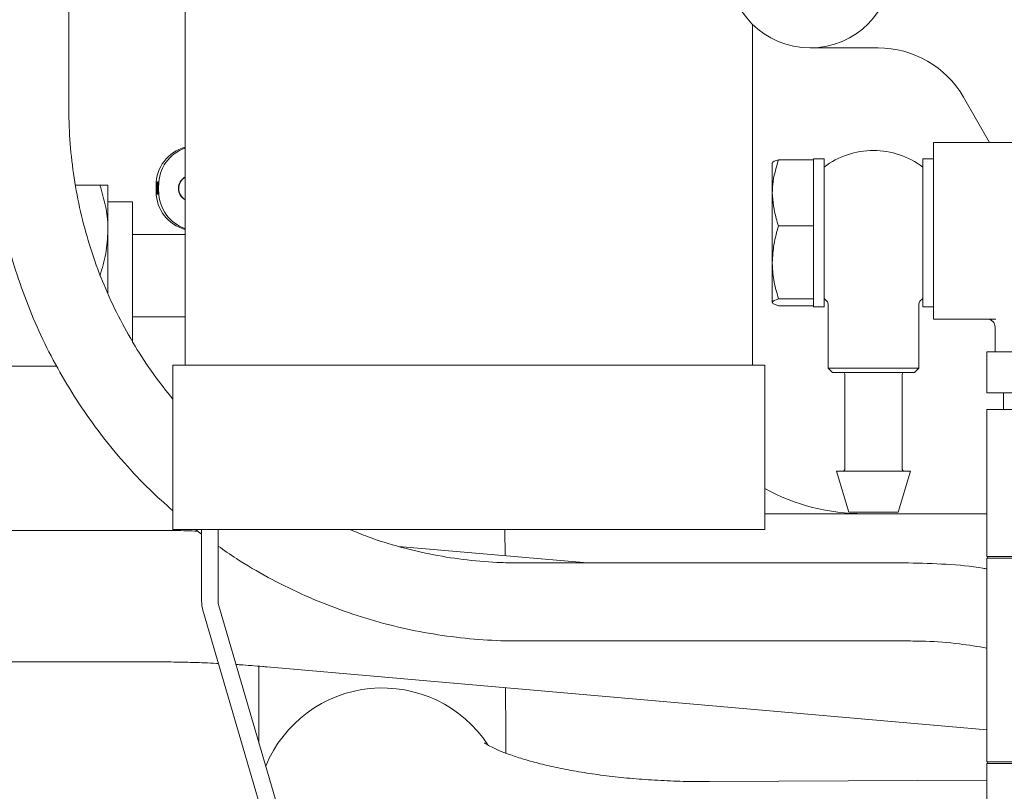
# Model space of a CAD drawing. Units: millimetres. Extents: x 0 to 1189, y 0 to 841.
# Drawn here: x 242 to 302, y 349 to 396 of the extents above; entities that cross this region are included whole.
import ezdxf

# ---------------------------------------------------------------- set-up
doc = ezdxf.new("R2010")
doc.units = ezdxf.units.MM
doc.header["$PDSIZE"] = -1
doc.styles.add('SLDTEXTSTYLE0', font='verdana.ttf')
doc.styles.add('SLDTEXTSTYLE1', font='verdana.ttf')
doc.dimstyles.new('ISO-25 - 1', dxfattribs={"dimtxt": 10, "dimasz": 10, "dimexe": 5, "dimexo": 5, "dimgap": 3, "dimtad": 1, "dimtoh": 1, "dimdec": 0, "dimlfac": 2, "dimdsep": 46, "dimtxsty": 'SLDTEXTSTYLE0', "dimcen": 2.5, "dimclrd": 1, "dimclre": 1, "dimclrt": 5, "dimadec": 0, "dimazin": 0, "dimtfac": 1, "dimtdec": 0, "dimtmove": 0, "dimatfit": 3, "dimfxl": 1, "dimarcsym": 0})
doc.dimstyles.new('SLDDIMSTYLE1', dxfattribs={"dimtxt": 9.711035, "dimasz": 9.711035, "dimexe": 0, "dimexo": 0.0625, "dimgap": 2.427759, "dimtad": 1, "dimlfac": 2, "dimrnd": 1e-09, "dimzin": 12, "dimdsep": 46, "dimtxsty": 'SLDTEXTSTYLE1', "dimsah": 1, "dimcen": 0.09, "dimadec": 0, "dimazin": 3, "dimtfac": 1, "dimtofl": 0, "dimtmove": 0, "dimatfit": 3, "dimfxl": 1, "dimfrac": 2, "dimtolj": 1, "dimtzin": 12, "dimarcsym": 0})

# ---------------------------------------------------------------- blocks, each defined once
blk = doc.blocks.new('_D')
at = {"color": 1, "lineweight": -2, "transparency": 16777216}
for p, q in [((182.069, 413.268), (182.069, 82.557)), ((579.075, 326.394), (579.075, 82.557)), ((569.075, 87.557), (192.069, 87.557))]:
    blk.add_line(p, q, dxfattribs=at)
at = {"color": 1, "transparency": 16777216}
for points in [[(192.069, 89.224), (192.069, 85.891), (182.069, 87.557)], [(569.075, 89.224), (569.075, 85.891), (579.075, 87.557)]]:
    blk.add_solid(points, dxfattribs=at)
at = {"layer": 'Defpoints', "color": 0, "transparency": 16777216}
for p in [(182.069, 418.268), (579.075, 331.394), (182.069, 87.557)]:
    blk.add_point(p, dxfattribs=at)
at = {"color": 5, "transparency": 16777216, "insert": (380.572, 100.954), "char_height": 10, "attachment_point": 2, "style": 'SLDTEXTSTYLE0'}
blk.add_mtext('794', dxfattribs=at)
blk = doc.blocks.new('_D_6')
at = {"color": 1, "lineweight": -2, "transparency": 16777216}
for p, q in [((233.223, 456.247), (625.119, 456.247)), ((620.119, 446.247), (620.119, 269.111)), ((578.77, 259.111), (625.119, 259.111))]:
    blk.add_line(p, q, dxfattribs=at)
at = {"color": 1, "transparency": 16777216}
for points in [[(618.452, 446.247), (621.786, 446.247), (620.119, 456.247)], [(618.452, 269.111), (621.786, 269.111), (620.119, 259.111)]]:
    blk.add_solid(points, dxfattribs=at)
at = {"layer": 'Defpoints', "color": 0, "transparency": 16777216}
for p in [(228.223, 456.247), (573.77, 259.111), (620.119, 259.111)]:
    blk.add_point(p, dxfattribs=at)
at = {"color": 5, "transparency": 16777216, "insert": (606.702, 358.334), "char_height": 10, "attachment_point": 2, "rotation": 90, "style": 'SLDTEXTSTYLE0'}
blk.add_mtext('394', dxfattribs=at)
blk = doc.blocks.new('_D_9')
at = {"color": 1, "linetype": 'Continuous', "lineweight": -2, "transparency": 16777216}
for p, q in [((160.785, 411.322), (160.785, 525.243)), ((278.4, 401.611), (158.785, 401.611)), ((160.785, 397.611), (160.785, 401.611)), ((278.4, 397.611), (158.785, 397.611)), ((160.785, 387.9), (160.785, 378.189))]:
    blk.add_line(p, q, dxfattribs=at)
at = {"color": 1, "linetype": 'Continuous', "transparency": 16777216}
for points in [[(159.166, 411.322), (162.403, 411.322), (160.785, 401.611)], [(159.166, 387.9), (162.403, 387.9), (160.785, 397.611)]]:
    blk.add_solid(points, dxfattribs=at)
at = {"layer": 'Defpoints', "color": 0, "linetype": 'Continuous', "transparency": 16777216}
for p in [(160.785, 401.611), (278.463, 401.611), (278.463, 397.611)]:
    blk.add_point(p, dxfattribs=at)
at = {"color": 5, "linetype": 'Continuous', "lineweight": 18, "transparency": 16777216, "insert": (146.898, 473.138), "char_height": 9.71104, "attachment_point": 2, "rotation": 90, "style": 'SLDTEXTSTYLE1'}
blk.add_mtext('\\A1;%%c8 Fuel Return', dxfattribs=at)
blk = doc.blocks.new('*D84')
at = {"color": 1, "lineweight": -2, "transparency": 16777216}
for p, q in [((233.223, 456.247), (660.997, 456.247)), ((655.997, 446.247), (655.997, 171.861)), ((320.963, 161.861), (660.997, 161.861))]:
    blk.add_line(p, q, dxfattribs=at)
at = {"color": 1, "transparency": 16777216}
for points in [[(654.33, 446.247), (657.663, 446.247), (655.997, 456.247)], [(654.33, 171.861), (657.663, 171.861), (655.997, 161.861)]]:
    blk.add_solid(points, dxfattribs=at)
at = {"layer": 'Defpoints', "color": 0, "transparency": 16777216}
for p in [(228.223, 456.247), (315.963, 161.861), (655.997, 161.861)]:
    blk.add_point(p, dxfattribs=at)
at = {"color": 5, "transparency": 16777216, "insert": (647.768, 309.054), "char_height": 10, "attachment_point": 5, "rotation": 90, "style": 'SLDTEXTSTYLE0'}
blk.add_mtext('589', dxfattribs=at)

msp = doc.modelspace()

# ---------------------------------------------------------------- linework, layer by layer
at = {"color": 7, "linetype": 'Continuous', "lineweight": 18}
for p, q in [((252.4627, 375.306), (252.4627, 407.306)), ((245.3928, 390.8968), (245.3928, 403.3968)), ((286.9627, 375.306), (286.9627, 396.0406)), ((294.5911, 394.6113), (290.4627, 394.6113)), ((301.3749, 388.8613), (299.7872, 391.6113)), ((316.5563, 388.8613), (297.9627, 388.8613)), ((297.9627, 383.3613), (297.9627, 388.8613)), ((288.1627, 385.7882), (288.1627, 387.6066)), ((290.6627, 387.8025), (288.5423, 387.8025)), ((291.3127, 387.8613), (290.6627, 387.8613)), ((290.6627, 387.8613), (290.6627, 387.8025)), ((290.6627, 387.8025), (290.6627, 387.0024)), ((291.3127, 387.8613), (291.3127, 385.085)), ((297.9627, 387.8613), (297.3127, 387.8613)), ((297.3127, 387.8613), (297.3127, 385.085)), ((290.6627, 387.0024), (290.6627, 385.085)), ((245.785, 386.247), (247.2767, 386.247)), ((250.6933, 386.2469), (250.6954, 385.85)), ((250.6933, 386.2469), (250.6935, 386.2469)), ((250.7233, 385.8501), (250.7213, 386.247)), ((250.7263, 386.247), (250.7269, 386.1214)), ((250.7285, 386.4455), (250.7335, 386.4455)), ((250.7335, 386.4455), (250.7285, 386.4455)), ((250.7365, 386.1215), (250.7358, 386.2471)), ((250.7408, 386.2471), (250.7429, 385.8503)), ((250.7431, 386.4456), (250.7481, 386.4456)), ((250.7481, 386.4456), (250.7431, 386.4456)), ((250.7495, 386.2231), (250.7486, 386.2472)), ((250.7816, 385.8505), (250.7795, 386.2473)), ((250.7845, 386.2474), (250.7865, 385.8505)), ((250.7868, 386.4458), (250.7917, 386.4458)), ((250.7917, 386.4458), (250.7868, 386.4458)), ((250.7981, 386.2474), (250.7984, 386.1684)), ((250.7984, 386.1684), (250.8, 385.8506)), ((250.8082, 385.8506), (250.8064, 386.1862)), ((250.8337, 386.3126), (250.8311, 386.3126)), ((250.8352, 385.8508), (250.8331, 386.2476)), ((250.8386, 386.3127), (250.8337, 386.3126)), ((250.8381, 386.2477), (250.8401, 385.8508)), ((250.839, 386.4461), (250.8453, 386.4461)), ((250.6954, 385.85), (250.6955, 385.85)), ((250.7415, 386.1215), (250.7269, 386.1214)), ((250.7269, 386.1214), (250.7365, 386.1215)), ((250.7372, 385.9881), (250.7276, 385.988)), ((250.7276, 385.988), (250.7283, 385.8502)), ((250.7337, 385.7021), (250.7287, 385.7021)), ((250.7415, 386.1215), (250.7365, 386.1215)), ((250.7379, 385.8502), (250.7372, 385.9881)), ((250.7421, 385.9881), (250.7372, 385.9881)), ((250.7482, 385.7022), (250.7433, 385.7022)), ((250.7486, 385.8503), (250.7511, 385.9247)), ((250.7767, 385.8358), (250.7817, 385.8358)), ((250.7866, 385.8358), (250.7767, 385.8358)), ((250.7866, 385.8358), (250.7817, 385.8358)), ((250.7969, 385.7024), (250.782, 385.7024)), ((250.7866, 385.8358), (250.7916, 385.8359)), ((250.7916, 385.8359), (250.7866, 385.8358)), ((250.795, 385.8505), (250.7935, 386.1459)), ((250.8054, 385.7025), (250.8004, 385.7025)), ((250.8116, 386.146), (250.8131, 385.8506)), ((250.8185, 385.7026), (250.8135, 385.7025)), ((250.8334, 385.8361), (250.8353, 385.8361)), ((250.8402, 385.8361), (250.8334, 385.8361)), ((250.8402, 385.8361), (250.8353, 385.8361)), ((250.8455, 385.7027), (250.8392, 385.7027)), ((288.1627, 381.5533), (288.1627, 385.7882)), ((249.268, 385.247), (247.768, 385.247)), ((290.6627, 385.085), (290.6627, 384.5741)), ((291.3127, 385.085), (291.3127, 378.8613)), ((297.3127, 385.085), (297.3127, 378.8613)), ((290.6627, 384.5741), (290.6627, 383.7739)), ((290.6627, 383.7739), (288.5423, 383.7739)), ((290.6627, 383.7739), (290.6627, 382.8918)), ((247.768, 379.6613), (247.768, 383.497)), ((252.4627, 383.247), (249.268, 383.247)), ((297.9627, 379.1113), (297.9627, 383.3613)), ((290.6627, 382.8918), (290.6627, 380.2148)), ((288.1627, 379.1263), (288.1627, 381.5533)), ((290.6627, 380.2148), (290.6627, 379.3326)), ((290.6627, 379.3326), (288.5423, 379.3326)), ((290.6627, 379.3326), (290.6627, 379.2507)), ((290.6627, 379.2507), (290.6627, 378.8613)), ((297.9627, 378.1113), (297.9627, 379.1113)), ((290.6627, 378.92), (288.5423, 378.92)), ((290.6627, 378.8613), (291.3127, 378.8613)), ((291.5627, 378.9242), (291.5627, 375.1113)), ((297.0627, 375.1113), (297.0627, 378.9242)), ((297.3127, 378.8613), (297.9627, 378.8613)), ((249.268, 378.247), (252.4627, 378.247)), ((301.746, 378.1113), (297.9627, 378.1113)), ((301.7127, 377.6113), (301.7127, 376.1113)), ((301.2127, 376.1113), (301.2127, 373.6113)), ((339.7127, 376.1113), (301.2127, 376.1113)), ((241.268, 375.2469), (244.6527, 375.247)), ((251.7127, 365.306), (251.7127, 375.306)), ((255.4627, 375.306), (251.7127, 375.306)), ((283.9627, 375.306), (255.4627, 375.306)), ((287.7127, 375.306), (283.9627, 375.306)), ((287.7127, 365.306), (287.7127, 375.306)), ((291.5627, 375.1113), (291.8127, 374.8613)), ((291.5627, 375.1113), (297.0627, 375.1113)), ((296.8127, 374.8613), (291.8127, 374.8613)), ((296.8127, 374.8613), (297.0627, 375.1113)), ((292.5627, 374.7613), (292.5627, 368.9613)), ((296.0627, 368.9613), (296.0627, 374.7613)), ((339.7127, 373.6113), (301.2127, 373.6113)), ((302.2127, 373.6113), (302.2127, 372.6113)), ((301.2127, 372.6113), (301.2127, 363.6613)), ((339.7127, 372.6113), (301.2127, 372.6113)), ((292.0627, 368.8613), (292.8127, 366.3613)), ((296.5627, 368.8613), (292.0627, 368.8613)), ((295.8127, 366.3613), (296.5627, 368.8613)), ((287.7127, 366.2613), (293.7127, 366.2613)), ((295.8127, 366.3613), (292.8127, 366.3613)), ((301.2127, 366.2613), (293.7127, 366.2613)), ((250.9318, 365.2468), (222.9132, 365.2468)), ((255.4627, 365.306), (251.7127, 365.306)), ((253.0997, 365.306), (253.4627, 365.0166)), ((253.4627, 360.9493), (253.4627, 365.306)), ((254.4627, 360.9493), (254.4627, 365.306)), ((283.9627, 365.306), (255.4627, 365.306)), ((271.9155, 363.7095), (271.9072, 365.306)), ((287.7127, 365.306), (283.9627, 365.306)), ((276.9182, 363.2718), (265.4313, 364.2768)), ((339.7127, 363.6613), (301.2127, 363.6613)), ((301.2127, 363.5613), (301.2127, 351.1613)), ((301.2127, 363.5613), (338.1478, 363.5613)), ((296.4384, 363.2718), (272.7163, 363.2718)), ((260.3821, 340.5811), (254.5029, 360.6684)), ((259.4224, 340.3002), (253.5432, 360.3875)), ((272.7163, 358.5218), (296.4384, 358.5218)), ((222.9132, 357.2468), (250.9318, 357.2468)), ((257.432, 356.9461), (301.2127, 353.1158)), ((339.7127, 351.1613), (301.2127, 351.1613)), ((301.2127, 351.0613), (301.2127, 339.2961)), ((301.2127, 351.0613), (338.1478, 351.0613)), ((301.2127, 350.0502), (284.334, 349.963))]:
    msp.add_line(p, q, dxfattribs=at)
at = {"color": 7, "linetype": 'Continuous', "lineweight": 18, "flags": 128}
for points in [[(247.768, 386.247), (247.768, 386.1999), (247.768, 386.0596), (247.768, 385.8283), (247.768, 385.5101), (247.768, 385.1104), (247.768, 384.6361), (247.768, 384.0952), (247.768, 383.497)], [(249.268, 385.247), (249.268, 385.1549), (249.268, 384.8823), (249.268, 384.4404), (249.268, 383.8473), (249.268, 383.1273), (249.268, 382.3098), (249.268, 381.4284), (249.268, 380.5191), (249.268, 379.619), (249.268, 378.7652), (249.268, 377.9925), (249.268, 377.3326), (249.268, 376.8124), (249.268, 376.6899)]]:
    msp.add_lwpolyline(points, dxfattribs=at)
at = {"color": 7, "linetype": 'Continuous', "lineweight": 18}
msp.add_circle((290.4627, 399.6113), 5, dxfattribs=at)
for centre, radius, start, end in [((294.5911, 388.6113), 6, 30, 90), ((253.0744, 386.2597), 2.381, 104.888764, 180.307785), ((253.2369, 386.2607), 2.3809, 108.977417, 180.311151), ((294.3127, 383.3613), 5, 90, 126.869898), ((294.3127, 383.3613), 5, 53.130102, 90), ((252.8482, 386.0596), 0.794, 119.047301, 240.952699), ((253.1041, 386.2593), 2.3829, 175.518999, 180.295887), ((253.1091, 386.2593), 2.3829, 175.518999, 180.295887), ((253.1187, 386.2594), 2.3829, 175.518999, 180.295887), ((253.1237, 386.2594), 2.3829, 175.518999, 180.295887), ((253.1624, 386.2596), 2.3829, 175.518999, 180.295887), ((253.1673, 386.2597), 2.3829, 175.518999, 180.295887), ((253.216, 386.2599), 2.3829, 178.732689, 180.295882), ((253.2209, 386.26), 2.3829, 175.518999, 180.295887), ((252.8629, 386.0597), 0.794, 120.275398, 239.724602), ((253.0763, 385.8616), 2.3808, 180.279742, 255.064069), ((253.1062, 385.8624), 2.3829, 180.29588, 183.859197), ((253.1112, 385.8625), 2.3829, 180.29588, 183.859197), ((253.1208, 385.8625), 2.3829, 180.29588, 183.859197), ((253.1257, 385.8626), 2.3829, 180.29588, 183.859197), ((253.1594, 385.8627), 2.3829, 180.648558, 183.859197), ((253.1644, 385.8628), 2.3829, 180.295882, 180.648559), ((253.1694, 385.8628), 2.3829, 180.295882, 180.648559), ((253.1744, 385.8628), 2.3829, 180.648558, 183.859197), ((253.1779, 385.8628), 2.3829, 180.29588, 183.859197), ((253.1829, 385.8629), 2.3829, 180.29588, 183.859197), ((253.191, 385.8629), 2.3829, 180.29588, 183.859197), ((253.196, 385.8629), 2.3829, 180.29588, 183.859197), ((253.218, 385.8631), 2.3829, 180.295882, 180.648559), ((253.223, 385.8631), 2.3829, 180.29588, 183.859197), ((253.2392, 385.8627), 2.3812, 180.28492, 250.965785), ((294.3127, 383.3613), 5, 233.130102, 233.778453), ((291.0627, 378.9242), 0.5, 0, 53.778453), ((297.5627, 378.9242), 0.5, 126.221547, 180), ((294.3127, 383.3613), 5, 306.221547, 306.869898), ((301.2127, 377.6113), 0.5, 0, 90), ((292.4627, 374.7613), 0.1, 0, 90), ((296.1627, 374.7613), 0.1, 90, 180), ((292.4627, 368.9613), 0.1, 270, 0), ((296.1627, 368.9613), 0.1, 180, 270), ((293.7127, 378.7613), 12.5, 241.314598, 270), ((301.2127, 363.6113), 0.05, 270, 90), ((255.4627, 360.9493), 2, 180, 196.313852), ((255.4627, 360.9493), 1, 180, 196.313852), ((264.453, 347.9938), 7.6687, 33.3246, 157.665355), ((301.2127, 351.1113), 0.05, 270, 90)]:
    msp.add_arc(centre, radius, start, end, dxfattribs=at)
for centre, major_axis, ratio, start_param, end_param in [((253.1281, 386.2595), (1.7209, -1.7057), 0.96514, 3.9137045, 3.9454485), ((253.1281, 385.8626), (1.7086, 1.7241), 0.9617674, 2.3373563, 2.3453922)]:
    msp.add_ellipse(centre, major_axis=major_axis, ratio=ratio, start_param=start_param, end_param=end_param, dxfattribs=at)
for points, knots in [([(240.6471, 390.8967), (240.6482, 390.5869), (240.6517, 389.5231), (240.7748, 387.7075), (241.0705, 385.4639), (241.5244, 383.2467), (242.1295, 381.0669), (242.8842, 378.935), (243.7845, 376.8615), (244.826, 374.8565), (246.0039, 372.93), (247.3114, 371.0904), (248.7457, 369.3508), (250.2071, 367.7889), (251.2396, 366.8659), (251.7127, 366.443)], [0, 0, 0, 0, 0.033529, 0.1151185, 0.1967198, 0.2783205, 0.3599199, 0.4415171, 0.5231116, 0.6047025, 0.6862894, 0.7678716, 0.8494488, 0.9310205, 1, 1, 1, 1]), ([(251.7127, 373.2382), (251.3209, 373.7298), (250.497, 374.7637), (249.3953, 376.4564), (248.3806, 378.277), (247.5079, 380.1721), (246.7784, 382.1278), (246.1976, 384.1337), (245.7674, 386.1781), (245.4944, 388.2493), (245.3966, 389.8272), (245.3956, 390.7101), (245.3954, 390.8971)], [0, 0, 0, 0, 0.0988317, 0.2078514, 0.3168602, 0.4258586, 0.5348477, 0.6438284, 0.752802, 0.8617699, 0.9707336, 1, 1, 1, 1]), ([(288.5423, 387.8025), (288.3897, 387.3033), (288.1868, 386.6391), (288.1675, 385.9574), (288.1627, 385.7882)], [0, 0, 0, 0, 0.7517749, 1, 1, 1, 1]), ([(288.1627, 387.5962), (288.1631, 387.6011), (288.1665, 387.6382), (288.2494, 387.708), (288.4441, 387.7708), (288.5423, 387.8025)], [0, 0, 0, 0, 0.070088, 0.5307834, 1, 1, 1, 1]), ([(247.768, 383.497), (247.7674, 383.5622), (247.763, 384.0558), (247.6557, 384.9865), (247.4038, 385.8243), (247.2767, 386.247)], [0, 0, 0, 0, 0.0700962, 0.5307876, 1, 1, 1, 1]), ([(247.2767, 386.247), (247.4729, 386.247), (247.7358, 386.247), (247.7615, 386.247), (247.768, 386.247)], [0, 0, 0, 0, 0.7458401, 1, 1, 1, 1]), ([(250.7467, 386.3227), (250.7482, 386.3431), (250.7521, 386.3951), (250.7608, 386.4562), (250.7646, 386.462), (250.7665, 386.4648)], [0, 0, 0, 0, 0.251269, 0.6401731, 1, 1, 1, 1]), ([(250.7504, 386.2472), (250.7503, 386.2445), (250.7501, 386.2401), (250.7499, 386.2339), (250.7497, 386.2285), (250.7496, 386.2249), (250.7495, 386.2231)], [0, 0, 0, 0, 0.33999614, 0.55997743, 0.77997831, 1, 1, 1, 1]), ([(250.7587, 386.3313), (250.7575, 386.3286), (250.755, 386.3233), (250.7517, 386.2826), (250.7506, 386.2545), (250.7504, 386.2472)], [0, 0, 0, 0, 0.4230591, 0.8495202, 1, 1, 1, 1]), ([(250.7648, 386.2473), (250.7642, 386.2658), (250.7628, 386.3028), (250.761, 386.3279), (250.7594, 386.3303), (250.7587, 386.3313)], [0, 0, 0, 0, 0.3744974, 0.7478495, 1, 1, 1, 1]), ([(250.768, 386.0725), (250.7677, 386.1083), (250.7672, 386.1722), (250.7656, 386.2243), (250.7648, 386.2473)], [0, 0, 0, 0, 0.5598158, 1, 1, 1, 1]), ([(250.7665, 386.4648), (250.7679, 386.4608), (250.7706, 386.4536), (250.77, 386.3866), (250.7696, 386.3135), (250.7705, 386.2624), (250.7708, 386.2473)], [0, 0, 0, 0, 0.3333304, 0.6091902, 0.8846031, 1, 1, 1, 1]), ([(250.7708, 386.2473), (250.7714, 386.2157), (250.7724, 386.1592), (250.7728, 386.0992), (250.773, 386.0728)], [0, 0, 0, 0, 0.5596178, 1, 1, 1, 1]), ([(250.7931, 386.2474), (250.7935, 386.2776), (250.7942, 386.3358), (250.7999, 386.4058), (250.8058, 386.4513), (250.8092, 386.464), (250.8105, 386.4648), (250.8109, 386.465)], [0, 0, 0, 0, 0.2527639, 0.4862139, 0.7205733, 0.9190773, 1, 1, 1, 1]), ([(250.7935, 386.1459), (250.7934, 386.1649), (250.7933, 386.1988), (250.7932, 386.2325), (250.7931, 386.2474)], [0, 0, 0, 0, 0.5600021, 1, 1, 1, 1]), ([(250.8032, 386.3315), (250.8025, 386.33), (250.8014, 386.3275), (250.7996, 386.3055), (250.7983, 386.2789), (250.7982, 386.2575), (250.7981, 386.2474)], [0, 0, 0, 0, 0.3318173, 0.5634509, 0.796336, 1, 1, 1, 1]), ([(250.806, 386.2475), (250.8059, 386.2589), (250.8057, 386.28), (250.8054, 386.3051), (250.8049, 386.322), (250.8041, 386.3304), (250.8035, 386.3312), (250.8032, 386.3315)], [0, 0, 0, 0, 0.2363324, 0.4348222, 0.6328134, 0.841418, 1, 1, 1, 1]), ([(250.8064, 386.1862), (250.8064, 386.1977), (250.8063, 386.2182), (250.8061, 386.2385), (250.806, 386.2475)], [0, 0, 0, 0, 0.5600981, 1, 1, 1, 1]), ([(250.8109, 386.465), (250.8118, 386.4626), (250.8136, 386.4578), (250.8128, 386.4113), (250.8115, 386.3483), (250.8107, 386.2897), (250.8109, 386.2573), (250.8109, 386.2475)], [0, 0, 0, 0, 0.2499478, 0.5023409, 0.725097, 0.9174515, 1, 1, 1, 1]), ([(250.8109, 386.2475), (250.8111, 386.2286), (250.8114, 386.1948), (250.8115, 386.1609), (250.8116, 386.146)], [0, 0, 0, 0, 0.5599404, 1, 1, 1, 1]), ([(250.8169, 386.0847), (250.8168, 386.116), (250.8166, 386.1718), (250.817, 386.2244), (250.8172, 386.2475)], [0, 0, 0, 0, 0.55991763, 1, 1, 1, 1]), ([(250.8172, 386.2475), (250.8182, 386.2819), (250.8201, 386.3497), (250.8278, 386.4192), (250.8341, 386.4457), (250.8372, 386.4459), (250.839, 386.4461)], [0, 0, 0, 0, 0.2454041, 0.4837701, 0.6955776, 1, 1, 1, 1]), ([(250.823, 386.2476), (250.8225, 386.2191), (250.8216, 386.1682), (250.8218, 386.1086), (250.8219, 386.0823)], [0, 0, 0, 0, 0.5585293, 1, 1, 1, 1]), ([(250.8311, 386.3126), (250.8297, 386.3119), (250.8277, 386.3108), (250.8245, 386.2884), (250.8235, 386.2611), (250.823, 386.2476)], [0, 0, 0, 0, 0.4839137, 0.7433873, 1, 1, 1, 1]), ([(250.7664, 385.6832), (250.7651, 385.6853), (250.7619, 385.6906), (250.754, 385.7378), (250.7499, 385.8011), (250.748, 385.8311)], [0, 0, 0, 0, 0.25224723, 0.64459534, 1, 1, 1, 1]), ([(250.7511, 385.9247), (250.7518, 385.9087), (250.7529, 385.8801), (250.7543, 385.8594), (250.7549, 385.8503)], [0, 0, 0, 0, 0.5599445, 1, 1, 1, 1]), ([(250.7549, 385.8503), (250.7558, 385.8408), (250.7575, 385.821), (250.7593, 385.8181), (250.7603, 385.8166)], [0, 0, 0, 0, 0.4837563, 1, 1, 1, 1]), ([(250.7603, 385.8166), (250.7613, 385.8189), (250.7629, 385.8224), (250.7641, 385.8434), (250.7646, 385.8504)], [0, 0, 0, 0, 0.6663184, 1, 1, 1, 1]), ([(250.7646, 385.8504), (250.7652, 385.8651), (250.7666, 385.8945), (250.7681, 385.9695), (250.768, 386.0335), (250.768, 386.0725)], [0, 0, 0, 0, 0.2805928, 0.5611205, 1, 1, 1, 1]), ([(250.7717, 385.8504), (250.7713, 385.818), (250.7704, 385.7533), (250.7702, 385.6944), (250.7676, 385.6869), (250.7664, 385.6832)], [0, 0, 0, 0, 0.3380389, 0.6748858, 1, 1, 1, 1]), ([(250.773, 386.0728), (250.7731, 386.0285), (250.7733, 385.9493), (250.7722, 385.8806), (250.7717, 385.8504)], [0, 0, 0, 0, 0.5598212, 1, 1, 1, 1]), ([(250.8205, 385.8507), (250.8195, 385.8919), (250.8177, 385.9655), (250.8172, 386.0482), (250.8169, 386.0847)], [0, 0, 0, 0, 0.5591695, 1, 1, 1, 1]), ([(250.8392, 385.7027), (250.8371, 385.7039), (250.8337, 385.7058), (250.827, 385.7448), (250.8224, 385.7998), (250.821, 385.839), (250.8205, 385.8507)], [0, 0, 0, 0, 0.3986834, 0.6461371, 0.8948629, 1, 1, 1, 1]), ([(250.8219, 386.0823), (250.8222, 386.0431), (250.8227, 385.9732), (250.8246, 385.9193), (250.8255, 385.8956)], [0, 0, 0, 0, 0.5603001, 1, 1, 1, 1]), ([(250.8255, 385.8956), (250.8261, 385.8846), (250.8271, 385.865), (250.8283, 385.8551), (250.8288, 385.8507)], [0, 0, 0, 0, 0.55947531, 1, 1, 1, 1]), ([(250.8288, 385.8507), (250.8296, 385.8462), (250.8311, 385.8372), (250.8326, 385.8365), (250.8334, 385.8361)], [0, 0, 0, 0, 0.4943951, 1, 1, 1, 1]), ([(288.1627, 385.7882), (288.2081, 385.2643), (288.2672, 384.5822), (288.4905, 383.926), (288.5423, 383.7739)], [0, 0, 0, 0, 0.7682073, 1, 1, 1, 1]), ([(288.5423, 383.7739), (288.4362, 383.4133), (288.222, 382.6854), (288.1826, 381.9329), (288.1627, 381.5533)], [0, 0, 0, 0, 0.495458, 1, 1, 1, 1]), ([(247.2768, 380.747), (247.4141, 381.1936), (247.6912, 382.095), (247.7422, 383.0268), (247.768, 383.497)], [0, 0, 0, 0, 0.495458, 1, 1, 1, 1]), ([(288.1627, 381.5533), (288.1631, 381.5007), (288.1665, 381.102), (288.2494, 380.3505), (288.4441, 379.674), (288.5423, 379.3326)], [0, 0, 0, 0, 0.070088, 0.5307834, 1, 1, 1, 1]), ([(288.5423, 379.3326), (288.4362, 379.2991), (288.222, 379.2315), (288.1826, 379.1616), (288.1627, 379.1263)], [0, 0, 0, 0, 0.495458, 1, 1, 1, 1]), ([(288.1627, 379.1263), (288.1631, 379.1214), (288.1665, 379.0844), (288.2494, 379.0146), (288.4441, 378.9517), (288.5423, 378.92)], [0, 0, 0, 0, 0.070088, 0.5307834, 1, 1, 1, 1]), ([(253.2248, 365.2063), (253.005, 365.214), (252.2916, 365.2392), (251.5356, 365.2461), (251.0011, 365.2468), (250.9318, 365.2468)], [0, 0, 0, 0, 0.2792623, 0.906617, 1, 1, 1, 1]), ([(272.7163, 363.2718), (272.369, 363.2759), (271.3332, 363.2879), (269.6121, 363.4258), (267.5674, 363.7384), (265.5547, 364.2151), (263.8511, 364.734), (262.8451, 365.1525), (262.4763, 365.306)], [0, 0, 0, 0, 0.0991982, 0.2959034, 0.492643, 0.6893786, 0.886107, 1, 1, 1, 1]), ([(254.4627, 364.2993), (254.8316, 364.0391), (255.8128, 363.3469), (257.5023, 362.3708), (259.5096, 361.3636), (261.5852, 360.5063), (263.714, 359.7957), (265.8869, 359.2374), (268.093, 358.8332), (270.2826, 358.5906), (271.8275, 358.5243), (272.6256, 358.5221), (272.7163, 358.5218)], [0, 0, 0, 0, 0.0694903, 0.1848355, 0.3001727, 0.4155022, 0.5308248, 0.6461412, 0.7614523, 0.876759, 0.9859974, 1, 1, 1, 1]), ([(301.2127, 362.9038), (301.131, 362.9188), (300.3138, 363.0682), (298.7186, 363.2152), (297.2052, 363.2528), (296.4384, 363.2718)], [0, 0, 0, 0, 0.05191894, 0.51962506, 1, 1, 1, 1]), ([(296.4384, 358.5218), (296.7856, 358.5175), (297.8213, 358.5045), (299.42, 358.3881), (300.6564, 358.1796), (301.2127, 358.0857)], [0, 0, 0, 0, 0.21717422, 0.64777215, 1, 1, 1, 1]), ([(250.9318, 357.2468), (251.1594, 357.2461), (251.816, 357.244), (252.9583, 357.2168), (253.9263, 357.1835), (254.4475, 357.1524), (254.4908, 357.1499)], [0, 0, 0, 0, 0.2019446, 0.5825845, 0.9652992, 1, 1, 1, 1]), ([(255.551, 357.0875), (255.634, 357.0827), (256.1732, 357.0516), (256.8054, 357.0002), (257.3498, 356.9532), (257.432, 356.9461)], [0, 0, 0, 0, 0.1338775, 0.8693321, 1, 1, 1, 1]), ([(256.9437, 356.9857), (256.9447, 356.6426), (256.947, 355.8275), (256.9493, 354.622), (256.9509, 353.388), (256.951, 352.6583), (256.951, 352.304)], [0, 0, 0, 0, 0.1981482, 0.4707077, 0.7430757, 1, 1, 1, 1]), ([(271.9506, 351.7043), (271.9508, 351.9364), (271.9513, 352.5211), (271.9507, 353.5866), (271.9493, 354.6801), (271.9477, 355.4072), (271.9471, 355.6762)], [0, 0, 0, 0, 0.203063, 0.5114279, 0.8192134, 1, 1, 1, 1]), ([(284.334, 349.963), (284.0616, 349.9629), (283.2681, 349.9625), (281.9599, 349.9974), (280.433, 350.0824), (278.9548, 350.2118), (277.5448, 350.3815), (276.2221, 350.587), (275.0054, 350.8223), (273.912, 351.0791), (272.9584, 351.3475), (272.1583, 351.615), (271.5233, 351.8661), (271.0564, 352.0854), (270.7778, 352.2397), (270.6498, 352.3269), (270.6601, 352.319), (270.6636, 352.3163)], [0, 0, 0, 0, 0.0411307, 0.1198174, 0.1983183, 0.2764037, 0.353858, 0.4304431, 0.5058919, 0.5799055, 0.6521567, 0.7223067, 0.7900417, 0.8551385, 0.9175618, 0.971459, 1, 1, 1, 1])]:
    msp.add_open_spline(points, degree=3, knots=knots, dxfattribs=at)

# ---------------------------------------------------------------- dimensions: what is measured, and where the dimension line sits
dim = msp.add_linear_dim(base=(160.785, 401.6113), p1=(278.4627, 397.6113), p2=(278.4627, 401.6113), angle=90, text='%%c<> Fuel Return', dimstyle='SLDDIMSTYLE1', override={"dimexe": 2, "dimclrd": 1, "dimclre": 1, "dimclrt": 5, "dimtofl": 1, "dimfxlon": 0}, dxfattribs=at)
dim.commit()
dim.dimension.update_dxf_attribs({"geometry": '_D_9', "text_midpoint": (160.785, 473.138), "dimtype": 160})
dim = msp.add_linear_dim(base=(620.1188, 259.1113), p1=(228.2231, 456.2469), p2=(573.7704, 259.1113), angle=90, dimstyle='ISO-25 - 1')
dim.commit()
dim.dimension.update_dxf_attribs({"geometry": '_D_6', "text_midpoint": (620.1188, 358.334), "dimtype": 160})
dim = msp.add_linear_dim(base=(655.9966, 161.8613), p1=(228.2231, 456.2469), p2=(315.9627, 161.8613), angle=90, dimstyle='ISO-25 - 1')
dim.commit()
dim.dimension.update_dxf_attribs({"geometry": '*D84', "text_midpoint": (647.7682, 309.0541)})
dim = msp.add_linear_dim(base=(182.0693, 87.5574), p1=(579.0746, 331.3935), p2=(182.0693, 418.2682), dimstyle='ISO-25 - 1')
dim.commit()
dim.dimension.update_dxf_attribs({"geometry": '_D', "text_midpoint": (380.572, 87.5574), "dimtype": 160})

doc.saveas('drawing.dxf')
